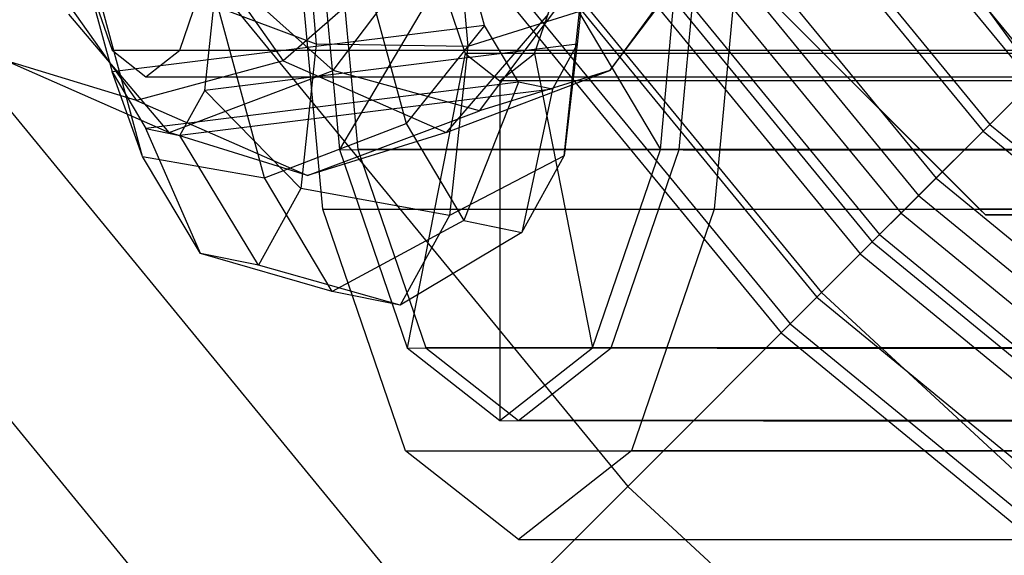
# Model space of a CAD drawing. Extents: x -1500 to 1500, y -3150 to 3150.
# Drawn here: x -322 to -297, y -308 to -295 of the extents above; entities that cross this region are included whole.
import ezdxf

# ---------------------------------------------------------------- set-up
doc = ezdxf.new("R2010")
doc.units = 0

msp = doc.modelspace()

# ---------------------------------------------------------------- linework, layer by layer
at = {"color": 0}
for p, q in [((-348.222478, -232.674821, 671.395603), (-296.138875, -296.138875, 671.395603)), ((-348.222478, -232.674821, 592.93278), (-296.138875, -296.138875, 592.93278)), ((-354.461596, -236.843667, 669.119373), (-301.444809, -301.444809, 669.119373)), ((-354.461596, -236.843667, 595.20901), (-301.444809, -301.444809, 595.20901)), ((-360.211601, -240.685697, 665.422976), (-306.334786, -306.334786, 665.422976)), ((-360.211601, -240.685697, 598.905407), (-306.334786, -306.334786, 598.905407)), ((-365.251523, -244.053265, 660.448463), (-310.620887, -310.620887, 660.448463)), ((-365.251523, -244.053265, 603.87992), (-310.620887, -310.620887, 603.87992)), ((-369.387679, -246.816956, 654.387001), (-314.138399, -314.138399, 654.387001)), ((-369.387679, -246.816956, 609.941382), (-314.138399, -314.138399, 609.941382)), ((-310.827148, -290.106969, 653.696388), (-310.368928, -295.236018, 654.223463)), ((-314.583236, -290.801009, 653.930434), (-314.19212, -295.178927, 654.380321)), ((-318.299932, -290.965532, 723.451748), (-315.024495, -295.597905, 717.591044)), ((-314.235928, -291, 677.258154), (-313.609541, -297.835, 675.53717)), ((-305.511484, -297.835, 653.287942), (-304.885097, -291, 651.566958)), ((-313.766006, -295.844508, 698.941084), (-310.239023, -291.16183, 692.630291)), ((-306.78263, -295.844508, 702.843962), (-303.255646, -291.16183, 696.533168)), ((-322.145861, -291.766697, 722.134148), (-318.727479, -296.601233, 716.017674)), ((-310.0774, -296.860051, 700.54018), (-306.375728, -291.945443, 693.916817)), ((-309.945717, -294.702695, 668.349201), (-310.571657, -292.394747, 669.339303)), ((-313.766006, -295.844508, 698.941084), (-316.86009, -293.069994, 698.475153)), ((-311.891133, -292.856759, 717.986694), (-315.024495, -295.597905, 717.591044)), ((-307.380566, -293.04416, 660.245544), (-307.609676, -295.178099, 661.692107)), ((-304.764527, -293.069994, 705.235134), (-306.78263, -295.844508, 702.843962)), ((-312.995024, -293.243151, 672.176937), (-311.926477, -297.183065, 670.486727)), ((-319.968583, -293.5, 665.232353), (-319.342643, -295.330127, 663.512596)), ((-319.968583, -293.564525, 666.125365), (-319.342643, -295.872473, 665.135263)), ((-317.632542, -295.330127, 658.814133), (-317.006602, -293.5, 657.094376)), ((-311.071123, -293.55, 668.562924), (-313.609541, -297.835, 675.53717)), ((-311.071123, -293.55, 668.562924), (-310.432664, -295.41673, 666.808772)), ((-308.688361, -295.41673, 662.01634), (-308.049902, -293.55, 660.262188)), ((-308.049902, -293.55, 660.262188), (-305.511484, -297.835, 653.287942)), ((-318.571107, -298.010223, 668.214129), (-319.639654, -294.070309, 669.90434)), ((-315.49923, -298.553088, 670.430778), (-316.751111, -293.937191, 672.410983)), ((-317.006602, -296.347877, 658.478169), (-316.777492, -294.213938, 657.031606)), ((-314.19212, -295.178927, 654.380321), (-316.777492, -294.213938, 657.031606)), ((-317.898911, -297.402339, 706.336047), (-320.433745, -294.417024, 704.869455)), ((-308.338182, -294.417024, 711.629437), (-310.915534, -297.402339, 710.238924)), ((-307.54749, -294.351769, 656.652918), (-310.368928, -295.236018, 654.223463)), ((-307.938605, -297.99463, 659.122356), (-307.54749, -294.351769, 656.652918)), ((-309.945717, -294.702695, 668.349201), (-319.342643, -295.872473, 665.135263)), ((-309.945717, -294.702695, 668.349201), (-311.926477, -297.183065, 670.486727)), ((-309.090667, -296.135654, 666.370755), (-309.945717, -294.702695, 668.349201)), ((-307.609676, -295.178099, 661.692107), (-317.006602, -296.347877, 658.478169)), ((-314.19212, -295.178927, 654.380321), (-314.583236, -298.821788, 656.849758)), ((-310.368928, -295.236018, 654.223463), (-314.19212, -295.178927, 654.380321)), ((-310.368928, -295.236018, 654.223463), (-310.827148, -299.503895, 657.11659)), ((-307.609676, -295.178099, 661.692107), (-308.235616, -296.309664, 663.93409)), ((-307.609676, -295.178099, 661.692107), (-307.938605, -297.99463, 659.122356)), ((-319.342643, -295.330127, 663.512596), (-281.754938, -295.330127, 677.193402)), ((-319.342643, -295.330127, 663.512596), (-318.487593, -296, 661.163365)), ((-318.487593, -296, 661.163365), (-317.632542, -295.330127, 658.814133)), ((-317.632542, -295.330127, 658.814133), (-280.044838, -295.330127, 672.494939)), ((-310.432664, -295.41673, 666.808772), (-311.898221, -302.838567, 670.835355)), ((-290.699119, -295.41673, 673.991195), (-310.432664, -295.41673, 666.808772)), ((-310.432664, -295.41673, 666.808772), (-309.560513, -296.1, 664.412556)), ((-309.560513, -296.1, 664.412556), (-308.688361, -295.41673, 662.01634)), ((-288.954816, -295.41673, 669.198763), (-308.688361, -295.41673, 662.01634)), ((-308.688361, -295.41673, 662.01634), (-307.222805, -302.838567, 657.989757)), ((-318.727479, -296.601233, 716.017674), (-322.007872, -295.597905, 713.688167)), ((-322.007872, -295.597905, 713.688167), (-317.898911, -297.402339, 706.336047)), ((-315.024495, -295.597905, 717.591044), (-318.727479, -296.601233, 716.017674)), ((-315.024495, -295.597905, 717.591044), (-310.915534, -297.402339, 710.238924)), ((-318.571107, -298.010223, 668.214129), (-319.342643, -295.872473, 665.135263)), ((-319.342643, -295.872473, 665.135263), (-318.487593, -297.305432, 663.156817)), ((-318.487593, -296, 661.163365), (-280.899888, -296, 674.84417)), ((-317.898911, -297.402339, 706.336047), (-313.766006, -295.844508, 698.941084)), ((-310.0774, -296.860051, 700.54018), (-313.766006, -295.844508, 698.941084)), ((-310.915534, -297.402339, 710.238924), (-306.78263, -295.844508, 702.843962)), ((-306.78263, -295.844508, 702.843962), (-310.0774, -296.860051, 700.54018)), ((-309.090667, -296.135654, 666.370755), (-318.487593, -297.305432, 663.156817)), ((-308.235616, -296.309664, 663.93409), (-317.632542, -297.479442, 660.720152)), ((-309.090667, -296.135654, 666.370755), (-310.466815, -299.629279, 667.109309)), ((-289.826968, -296.1, 671.594979), (-309.560513, -296.1, 664.412556)), ((-309.560513, -296.1, 664.412556), (-309.560513, -304.67, 664.412556)), ((-308.235616, -296.309664, 663.93409), (-309.090667, -296.135654, 666.370755)), ((-308.235616, -296.309664, 663.93409), (-309.007152, -299.926333, 662.94966)), ((-301.444809, -301.444809, 669.119373), (-296.138875, -296.138875, 671.395603)), ((-296.138875, -296.138875, 592.93278), (-301.444809, -301.444809, 595.20901)), ((-317.632542, -297.479442, 660.720152), (-317.006602, -296.347877, 658.478169)), ((-314.583236, -298.821788, 656.849758), (-317.006602, -296.347877, 658.478169)), ((-318.727479, -296.601233, 716.017674), (-314.415004, -298.49504, 708.301409)), ((-314.415004, -298.49504, 708.301409), (-310.0774, -296.860051, 700.54018)), ((-317.111445, -300.456437, 664.836711), (-318.487593, -297.305432, 663.156817)), ((-318.487593, -297.305432, 663.156817), (-317.632542, -297.479442, 660.720152)), ((-315.49923, -298.553088, 670.430778), (-311.926477, -297.183065, 670.486727)), ((-311.926477, -297.183065, 670.486727), (-310.466815, -299.629279, 667.109309)), ((-314.415004, -298.49504, 708.301409), (-317.898911, -297.402339, 706.336047)), ((-315.651782, -300.753491, 660.677063), (-317.632542, -297.479442, 660.720152)), ((-310.915534, -297.402339, 710.238924), (-314.415004, -298.49504, 708.301409)), ((-317.111445, -300.456437, 664.836711), (-318.571107, -298.010223, 668.214129)), ((-318.571107, -298.010223, 668.214129), (-315.49923, -298.553088, 670.430778)), ((-313.609541, -297.835, 675.53717), (-293.884882, -297.85, 682.744007)), ((-313.609541, -297.835, 675.53717), (-311.898221, -302.838567, 670.835355)), ((-307.938605, -297.99463, 659.122356), (-310.827148, -299.503895, 657.11659)), ((-309.007152, -299.926333, 662.94966), (-307.938605, -297.99463, 659.122356)), ((-307.222805, -302.838567, 657.989757), (-305.511484, -297.835, 653.287942)), ((-305.511484, -297.835, 653.287942), (-285.769053, -297.85, 660.445951)), ((-313.78913, -301.419006, 666.473887), (-315.49923, -298.553088, 670.430778)), ((-314.583236, -298.821788, 656.849758), (-315.651782, -300.753491, 660.677063)), ((-310.827148, -299.503895, 657.11659), (-314.583236, -298.821788, 656.849758)), ((-310.827148, -299.503895, 657.11659), (-312.079029, -301.767026, 661.600556)), ((-310.466815, -299.629279, 667.109309), (-313.78913, -301.419006, 666.473887)), ((-310.466815, -299.629279, 667.109309), (-309.007152, -299.926333, 662.94966)), ((-309.007152, -299.926333, 662.94966), (-312.079029, -301.767026, 661.600556)), ((-315.651782, -300.753491, 660.677063), (-317.111445, -300.456437, 664.836711)), ((-313.78913, -301.419006, 666.473887), (-317.111445, -300.456437, 664.836711)), ((-312.079029, -301.767026, 661.600556), (-315.651782, -300.753491, 660.677063)), ((-312.079029, -301.767026, 661.600556), (-313.78913, -301.419006, 666.473887)), ((-306.334786, -306.334786, 665.422976), (-301.444809, -301.444809, 669.119373)), ((-301.444809, -301.444809, 595.20901), (-306.334786, -306.334786, 598.905407)), ((-301.444809, -301.444809, 669.119373), (-239.634959, -358.63906, 669.119373)), ((-301.444809, -301.444809, 595.20901), (-239.634959, -358.63906, 595.20901)), ((-311.898221, -302.838567, 670.835355), (-292.169806, -302.864548, 678.031873)), ((-311.898221, -302.838567, 670.835355), (-309.560513, -304.67, 664.412556)), ((-309.560513, -304.67, 664.412556), (-307.222805, -302.838567, 657.989757)), ((-307.222805, -302.838567, 657.989757), (-287.48413, -302.864548, 665.158085)), ((-309.560513, -304.67, 664.412556), (-289.826968, -304.7, 671.594979)), ((-310.620887, -310.620887, 660.448463), (-306.334786, -306.334786, 665.422976)), ((-306.334786, -306.334786, 598.905407), (-310.620887, -310.620887, 603.87992)), ((-306.334786, -306.334786, 665.422976), (-243.476989, -364.389065, 665.422976)), ((-306.334786, -306.334786, 598.905407), (-243.476989, -364.389065, 598.905407))]:
    msp.add_line(p, q, dxfattribs=at)
at = {"color": 4}
for p, q in [((-347.970197, -232.506253, 643.389031), (-295.924328, -295.924328, 643.389031)), ((-347.970197, -232.506253, 620.939352), (-295.924328, -295.924328, 620.939352)), ((-349.671171, -233.642807, 641.710133), (-297.370887, -297.370887, 641.710133)), ((-349.671171, -233.642807, 622.61825), (-297.370887, -297.370887, 622.61825)), ((-349.471502, -233.509392, 646.091308), (-297.201082, -297.201082, 646.091308)), ((-349.471502, -233.509392, 618.237076), (-297.201082, -297.201082, 618.237076)), ((-351.067124, -234.575553, 639.66439), (-298.558047, -298.558047, 639.66439)), ((-351.067124, -234.575553, 624.663993), (-298.558047, -298.558047, 624.663993)), ((-351.581969, -234.919561, 644.00823), (-298.995887, -298.995887, 644.00823)), ((-351.581969, -234.919561, 620.320153), (-298.995887, -298.995887, 620.320153)), ((-352.10441, -235.268645, 637.330418), (-299.440187, -299.440187, 637.330418)), ((-352.10441, -235.268645, 626.997965), (-299.440187, -299.440187, 626.997965)), ((-352.743168, -235.69545, 634.797911), (-299.983406, -299.983406, 634.797911)), ((-352.743168, -235.69545, 629.530472), (-299.983406, -299.983406, 629.530472)), ((-352.95885, -235.839564, 632.164192), (-300.166829, -300.166829, 632.164192)), ((-353.313984, -236.076857, 641.469993), (-300.468845, -300.468845, 641.469993)), ((-353.313984, -236.076857, 622.85839), (-300.468845, -300.468845, 622.85839)), ((-354.600988, -236.936805, 638.574139), (-301.563352, -301.563352, 638.574139)), ((-354.600988, -236.936805, 625.754244), (-301.563352, -301.563352, 625.754244)), ((-355.661127, -237.645167, 632.164192), (-302.464926, -302.464926, 632.164192)), ((-355.393521, -237.466359, 635.431955), (-302.237346, -302.237346, 635.431955)), ((-355.393521, -237.466359, 628.896429), (-302.237346, -302.237346, 628.896429)), ((-296.007718, -296.007718, 646.993387), (-304.151563, -284.81563, 647.425701)), ((-314.02977, -299.3375, 678.153642), (-314.793852, -291, 680.252941)), ((-313.767792, -291, 677.433863), (-313.141176, -297.8375, 675.712249)), ((-305.040157, -297.8375, 653.454883), (-304.413541, -291, 651.733269)), ((-304.151563, -292.646561, 647.425701), (-297.313021, -299.485102, 647.062679)), ((-303.589855, -293.208268, 649.470211), (-304.151563, -299.3375, 651.01349)), ((-297.460623, -299.3375, 653.448792), (-303.589855, -293.208268, 649.470211)), ((-295.153404, -295.153404, 616.689209), (-297.201082, -297.201082, 618.237076)), ((-297.370887, -297.370887, 641.710133), (-295.924328, -295.924328, 643.389031)), ((-295.924328, -295.924328, 620.939352), (-297.370887, -297.370887, 622.61825)), ((-297.201082, -297.201082, 646.091308), (-296.007718, -296.007718, 646.993387)), ((-298.995887, -298.995887, 644.00823), (-297.201082, -297.201082, 646.091308)), ((-297.201082, -297.201082, 618.237076), (-298.995887, -298.995887, 620.320153)), ((-297.201082, -297.201082, 646.091308), (-233.509392, -349.471502, 646.091308)), ((-297.201082, -297.201082, 618.237076), (-233.509392, -349.471502, 618.237076)), ((-298.558047, -298.558047, 639.66439), (-297.370887, -297.370887, 641.710133)), ((-297.370887, -297.370887, 622.61825), (-298.558047, -298.558047, 624.663993)), ((-297.370887, -297.370887, 641.710133), (-233.642807, -349.671171, 641.710133)), ((-297.370887, -297.370887, 622.61825), (-233.642807, -349.671171, 622.61825)), ((-313.141176, -297.8375, 675.712249), (-311.429229, -302.842897, 671.008714)), ((-294.347324, -297.8375, 682.552652), (-313.141176, -297.8375, 675.712249)), ((-306.752104, -302.842897, 658.158418), (-305.040157, -297.8375, 653.454883)), ((-286.246305, -297.8375, 660.295286), (-305.040157, -297.8375, 653.454883)), ((-299.440187, -299.440187, 637.330418), (-298.558047, -298.558047, 639.66439)), ((-298.558047, -298.558047, 624.663993), (-299.440187, -299.440187, 626.997965)), ((-298.558047, -298.558047, 639.66439), (-234.575553, -351.067124, 639.66439)), ((-298.558047, -298.558047, 624.663993), (-234.575553, -351.067124, 624.663993)), ((-300.468845, -300.468845, 641.469993), (-298.995887, -298.995887, 644.00823)), ((-298.995887, -298.995887, 620.320153), (-300.468845, -300.468845, 622.85839)), ((-298.995887, -298.995887, 644.00823), (-234.919561, -351.581969, 644.00823)), ((-298.995887, -298.995887, 620.320153), (-234.919561, -351.581969, 620.320153)), ((-311.942259, -305.440974, 672.418253), (-314.02977, -299.3375, 678.153642)), ((-314.02977, -299.3375, 678.153642), (-295.235918, -299.3375, 684.994045)), ((-304.151563, -299.3375, 651.01349), (-306.239074, -305.440974, 656.748879)), ((-304.151563, -299.3375, 651.01349), (-297.460623, -299.3375, 653.448792)), ((-299.983406, -299.983406, 634.797911), (-299.440187, -299.440187, 637.330418)), ((-299.440187, -299.440187, 626.997965), (-299.983406, -299.983406, 629.530472)), ((-299.440187, -299.440187, 637.330418), (-235.268645, -352.10441, 637.330418)), ((-299.440187, -299.440187, 626.997965), (-235.268645, -352.10441, 626.997965)), ((-285.35771, -299.3375, 657.853893), (-297.460623, -299.3375, 653.448792)), ((-297.460623, -299.3375, 653.448792), (-297.313021, -299.485102, 653.502515)), ((-297.313021, -299.485102, 653.502515), (-285.35771, -299.494836, 657.853893)), ((-297.313021, -299.485102, 647.062679), (-297.313021, -299.485102, 653.502515)), ((-292.3374, -299.489153, 646.798549), (-297.313021, -299.485102, 647.062679)), ((-300.166829, -300.166829, 632.164192), (-299.983406, -299.983406, 634.797911)), ((-299.983406, -299.983406, 629.530472), (-300.166829, -300.166829, 632.164192)), ((-299.983406, -299.983406, 634.797911), (-235.69545, -352.743168, 634.797911)), ((-299.983406, -299.983406, 629.530472), (-235.69545, -352.743168, 629.530472)), ((-300.166829, -300.166829, 632.164192), (-235.839564, -352.95885, 632.164192)), ((-301.563352, -301.563352, 638.574139), (-300.468845, -300.468845, 641.469993)), ((-300.468845, -300.468845, 622.85839), (-301.563352, -301.563352, 625.754244)), ((-300.468845, -300.468845, 641.469993), (-236.076857, -353.313984, 641.469993)), ((-300.468845, -300.468845, 622.85839), (-236.076857, -353.313984, 622.85839)), ((-302.237346, -302.237346, 635.431955), (-301.563352, -301.563352, 638.574139)), ((-301.563352, -301.563352, 625.754244), (-302.237346, -302.237346, 628.896429)), ((-301.563352, -301.563352, 638.574139), (-236.936805, -354.600988, 638.574139)), ((-301.563352, -301.563352, 625.754244), (-236.936805, -354.600988, 625.754244)), ((-302.464926, -302.464926, 632.164192), (-302.237346, -302.237346, 635.431955)), ((-302.237346, -302.237346, 628.896429), (-302.464926, -302.464926, 632.164192)), ((-302.237346, -302.237346, 635.431955), (-237.466359, -355.393521, 635.431955)), ((-302.237346, -302.237346, 628.896429), (-237.466359, -355.393521, 628.896429)), ((-302.464926, -302.464926, 632.164192), (-237.645167, -355.661127, 632.164192)), ((-311.429229, -302.842897, 671.008714), (-309.090667, -304.675, 664.583566)), ((-292.635377, -302.842897, 677.849117), (-311.429229, -302.842897, 671.008714)), ((-309.090667, -304.675, 664.583566), (-306.752104, -302.842897, 658.158418)), ((-287.958251, -302.842897, 664.998821), (-306.752104, -302.842897, 658.158418)), ((-290.296814, -304.675, 671.423969), (-309.090667, -304.675, 664.583566)), ((-309.090667, -307.675, 664.583566), (-311.942259, -305.440974, 672.418253)), ((-311.942259, -305.440974, 672.418253), (-293.148407, -305.440974, 679.258656)), ((-306.239074, -305.440974, 656.748879), (-309.090667, -307.675, 664.583566)), ((-287.445221, -305.440974, 663.589282), (-306.239074, -305.440974, 656.748879)), ((-309.090667, -307.675, 664.583566), (-290.296814, -307.675, 671.423969))]:
    msp.add_line(p, q, dxfattribs=at)

doc.saveas('drawing.dxf')
